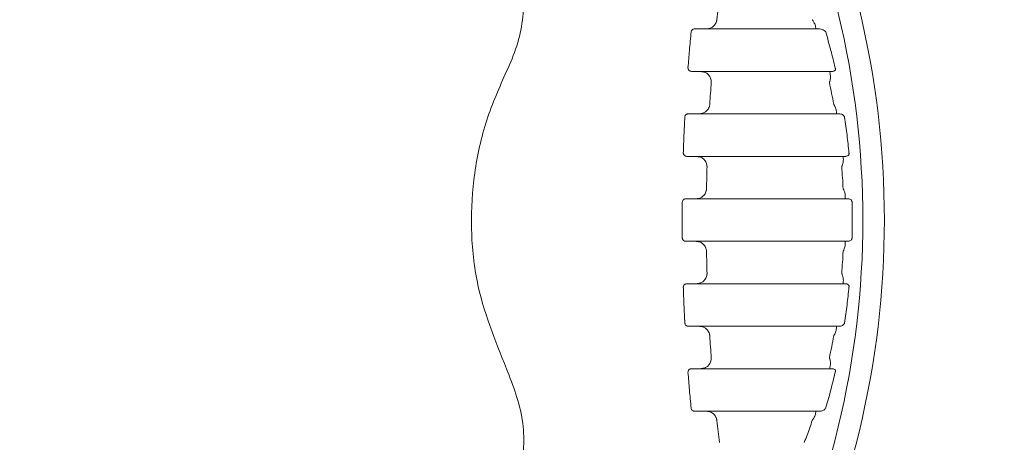
# Model space of a CAD drawing. Units: inches. Extents: x 0 to 84, y -21 to 131.
# Drawn here: x 29 to 30, y 6 to 6 of the extents above; entities that cross this region are included whole.
import ezdxf

# ---------------------------------------------------------------- set-up
doc = ezdxf.new("R2010")
doc.units = ezdxf.units.IN
doc.header["$MEASUREMENT"] = 0
doc.layers.add('1', color=4, linetype='Continuous')

# ---------------------------------------------------------------- blocks, each defined once
blk = doc.blocks.new('FROG')
at = {"layer": '1', "color": 3, "lineweight": 5}
for p, q in [((1.0565, -0.2188), (1.0428, -0.2188)), ((1.0646, -0.2813), (1.2258, -0.2813))]:
    blk.add_line(p, q, dxfattribs=at)
at = {"layer": '1', "color": 3, "lineweight": 5, "flags": 128}
for points in [[(1.0646, 0.2812), (1.0624, 0.2812), (1.0603, 0.2812), (1.0581, 0.2812), (1.056, 0.2812), (1.0538, 0.2812), (1.0517, 0.2812), (1.0495, 0.2812), (1.0474, 0.2812)], [(1.2258, 0.2812), (1.1917, 0.2812), (1.161, 0.2812), (1.1342, 0.2812), (1.1115, 0.2812), (1.093, 0.2812), (1.0789, 0.2812), (1.0694, 0.2812), (1.0646, 0.2812)], [(1.0428, 0.2187), (1.0445, 0.2187), (1.0462, 0.2187), (1.0479, 0.2187), (1.0496, 0.2187), (1.0513, 0.2187), (1.0531, 0.2187), (1.0548, 0.2187), (1.0565, 0.2187)], [(1.0565, 0.2187), (1.0614, 0.2187), (1.0721, 0.2187), (1.0884, 0.2187), (1.1102, 0.2187), (1.1372, 0.2187), (1.1691, 0.2187), (1.2056, 0.2187), (1.2462, 0.2187)], [(1.0543, 0.1562), (1.0523, 0.1562), (1.0503, 0.1562), (1.0483, 0.1562), (1.0462, 0.1562), (1.0442, 0.1562), (1.0422, 0.1562), (1.0401, 0.1562), (1.0381, 0.1562)], [(1.2562, 0.1562), (1.2128, 0.1562), (1.1738, 0.1562), (1.1397, 0.1562), (1.1109, 0.1562), (1.0877, 0.1562), (1.0704, 0.1562), (1.0593, 0.1562), (1.0543, 0.1562)], [(1.0359, 0.0937), (1.0377, 0.0937), (1.0395, 0.0937), (1.0413, 0.0937), (1.0431, 0.0937), (1.0449, 0.0937), (1.0467, 0.0937), (1.0485, 0.0937), (1.0504, 0.0937)], [(1.0504, 0.0937), (1.0552, 0.0937), (1.0669, 0.0937), (1.0853, 0.0937), (1.1101, 0.0937), (1.1409, 0.0937), (1.1775, 0.0937), (1.2193, 0.0937), (1.2658, 0.0937)], [(1.0496, 0.0312), (1.0477, 0.0312), (1.0458, 0.0312), (1.0439, 0.0312), (1.042, 0.0312), (1.0401, 0.0312), (1.0382, 0.0312), (1.0362, 0.0312), (1.0343, 0.0312)], [(1.269, 0.0312), (1.2216, 0.0312), (1.179, 0.0312), (1.1417, 0.0312), (1.1102, 0.0312), (1.085, 0.0312), (1.0664, 0.0312), (1.0545, 0.0312), (1.0496, 0.0312)], [(1.0343, -0.0313), (1.0362, -0.0313), (1.0382, -0.0313), (1.0401, -0.0313), (1.042, -0.0313), (1.0439, -0.0313), (1.0458, -0.0313), (1.0477, -0.0313), (1.0496, -0.0313)], [(1.0496, -0.0313), (1.0545, -0.0313), (1.0664, -0.0313), (1.085, -0.0313), (1.1102, -0.0313), (1.1417, -0.0313), (1.179, -0.0313), (1.2216, -0.0313), (1.269, -0.0313)], [(1.0504, -0.0938), (1.0485, -0.0938), (1.0467, -0.0938), (1.0449, -0.0938), (1.0431, -0.0938), (1.0413, -0.0938), (1.0395, -0.0938), (1.0377, -0.0938), (1.0359, -0.0938)], [(1.2658, -0.0938), (1.2193, -0.0938), (1.1775, -0.0938), (1.1409, -0.0938), (1.1101, -0.0938), (1.0853, -0.0938), (1.0669, -0.0938), (1.0552, -0.0938), (1.0504, -0.0938)], [(1.0381, -0.1563), (1.0401, -0.1563), (1.0422, -0.1563), (1.0442, -0.1563), (1.0462, -0.1563), (1.0483, -0.1563), (1.0503, -0.1563), (1.0523, -0.1563), (1.0543, -0.1563)], [(1.0543, -0.1563), (1.0593, -0.1563), (1.0704, -0.1563), (1.0877, -0.1563), (1.1109, -0.1563), (1.1397, -0.1563), (1.1738, -0.1563), (1.2128, -0.1563), (1.2562, -0.1563)], [(1.2462, -0.2188), (1.2056, -0.2188), (1.1691, -0.2188), (1.1372, -0.2188), (1.1102, -0.2188), (1.0884, -0.2188), (1.0721, -0.2188), (1.0614, -0.2188), (1.0565, -0.2188)], [(1.0474, -0.2813), (1.0495, -0.2813), (1.0517, -0.2813), (1.0538, -0.2813), (1.056, -0.2813), (1.0581, -0.2813), (1.0603, -0.2813), (1.0624, -0.2813), (1.0646, -0.2813)]]:
    blk.add_lwpolyline(points, dxfattribs=at)
at = {"layer": '1', "linetype": 'Continuous', "lineweight": 15}
for radius in [1.995, 1.9325, 1.8575]:
    blk.add_circle((0, 0), radius, dxfattribs=at)
at = {"layer": '1', "color": 3, "lineweight": 5}
for radius, start, end in [(1.3265, 332.5926, 27.4074), (1.2949, 332.6358, 27.3642)]:
    blk.add_arc((0, 0), radius, start, end, dxfattribs=at)
for points, knots in [([(0.5263, 0.5559), (0.5528, 0.5573), (0.6059, 0.5601), (0.6816, 0.5305), (0.7432, 0.4793), (0.7841, 0.4107), (0.7999, 0.3332), (0.7921, 0.2671), (0.7764, 0.2313), (0.771, 0.2191)], [0, 0, 0, 0, 0.1556067, 0.3112735, 0.4654261, 0.6177592, 0.7693142, 0.9214506, 1, 1, 1, 1]), ([(1.0839, 0.3271), (1.0833, 0.3218), (1.082, 0.3111), (1.0808, 0.3003), (1.0802, 0.2948)], [0, 0, 0, 0, 0.490054, 1, 1, 1, 1]), ([(1.0802, 0.2948), (1.0802, 0.2947), (1.0802, 0.2946), (1.0801, 0.2944), (1.08, 0.2938), (1.0798, 0.293), (1.079, 0.2905), (1.077, 0.2869), (1.0729, 0.2832), (1.0695, 0.2821), (1.068, 0.2816)], [0, 0, 0, 0, 0.007207, 0.016451, 0.041404, 0.10491, 0.160821, 0.491889, 0.772109, 1, 1, 1, 1]), ([(1.225, 0.2859), (1.2244, 0.2876), (1.2236, 0.2899), (1.2218, 0.2928), (1.2211, 0.2939), (1.2207, 0.2944), (1.2206, 0.2946), (1.2205, 0.2947), (1.2205, 0.2948)], [0, 0, 0, 0, 0.627683, 0.822887, 0.934548, 0.975623, 0.988935, 1, 1, 1, 1]), ([(1.0423, 0.2767), (1.0414, 0.2677), (1.0398, 0.2502), (1.0384, 0.2327), (1.0377, 0.2241)], [0, 0, 0, 0, 0.514173, 1, 1, 1, 1]), ([(1.0474, 0.2812), (1.0471, 0.2812), (1.0463, 0.2812), (1.045, 0.2808), (1.0436, 0.2798), (1.0426, 0.2784), (1.0424, 0.2773), (1.0423, 0.2767)], [0, 0, 0, 0, 0.1003278, 0.3457949, 0.5765626, 0.7923398, 1, 1, 1, 1]), ([(1.2258, 0.2812), (1.2258, 0.2814), (1.2257, 0.2817), (1.2254, 0.2835), (1.2251, 0.2851), (1.225, 0.2859)], [0, 0, 0, 0, 0.450302, 0.712062, 1, 1, 1, 1]), ([(1.2315, 0.2812), (1.2327, 0.2811), (1.2348, 0.2809), (1.2375, 0.2794), (1.2392, 0.2781), (1.24, 0.2771), (1.2403, 0.2767)], [0, 0, 0, 0, 0.445011, 0.736713, 0.907241, 1, 1, 1, 1]), ([(1.2541, 0.2241), (1.252, 0.2327), (1.2478, 0.2505), (1.2428, 0.2677), (1.2403, 0.2767)], [0, 0, 0, 0, 0.48116, 1, 1, 1, 1]), ([(0.771, 0.2191), (0.7605, 0.1954), (0.7391, 0.1474), (0.7221, 0.0697), (0.7173, -0.01), (0.7264, -0.1093), (0.7538, -0.1766), (0.771, -0.2191)], [0, 0, 0, 0, 0.1719605, 0.3488403, 0.5208258, 0.6978835, 1, 1, 1, 1]), ([(1.0377, 0.2241), (1.0377, 0.2237), (1.0377, 0.2227), (1.0383, 0.2211), (1.0395, 0.2198), (1.041, 0.2189), (1.0422, 0.2188), (1.0428, 0.2187)], [0, 0, 0, 0, 0.154867, 0.346182, 0.551679, 0.772292, 1, 1, 1, 1]), ([(1.0621, 0.2177), (1.0636, 0.2169), (1.0666, 0.2154), (1.0701, 0.2111), (1.0714, 0.2075), (1.0718, 0.205), (1.0719, 0.2041), (1.0719, 0.2033), (1.0719, 0.2029), (1.0719, 0.2028), (1.0719, 0.2027)], [0, 0, 0, 0, 0.233284, 0.504838, 0.830341, 0.851053, 0.93952, 0.975141, 0.992554, 1, 1, 1, 1]), ([(1.2471, 0.2126), (1.247, 0.2138), (1.2465, 0.2167), (1.2463, 0.2185), (1.2462, 0.2187), (1.2462, 0.2187)], [0, 0, 0, 0, 0.3256368, 0.7642472, 1, 1, 1, 1]), ([(1.2541, 0.2241), (1.2542, 0.2239), (1.2543, 0.2235), (1.2545, 0.2229), (1.2546, 0.2224), (1.2546, 0.2216), (1.2544, 0.2207), (1.2536, 0.2197), (1.2522, 0.2189), (1.251, 0.2188), (1.2503, 0.2187)], [0, 0, 0, 0, 0.0653348, 0.0926033, 0.1507524, 0.1802076, 0.2725966, 0.4284906, 0.6905235, 1, 1, 1, 1]), ([(1.2456, 0.2027), (1.2457, 0.2028), (1.2457, 0.2029), (1.2458, 0.2031), (1.246, 0.2036), (1.2464, 0.2048), (1.2467, 0.206), (1.2473, 0.2088), (1.2472, 0.2108), (1.2471, 0.2126)], [0, 0, 0, 0, 0.013902, 0.030509, 0.069887, 0.160693, 0.377211, 0.424671, 1, 1, 1, 1]), ([(1.0719, 0.2027), (1.0715, 0.1974), (1.0708, 0.1866), (1.0701, 0.1758), (1.0697, 0.1704)], [0, 0, 0, 0, 0.493995, 1, 1, 1, 1]), ([(1.252, 0.1704), (1.251, 0.1757), (1.249, 0.1865), (1.2468, 0.1972), (1.2456, 0.2027)], [0, 0, 0, 0, 0.486072, 1, 1, 1, 1]), ([(1.0697, 0.1704), (1.0697, 0.1703), (1.0697, 0.1702), (1.0697, 0.1699), (1.0696, 0.1691), (1.0694, 0.1683), (1.0687, 0.1657), (1.0669, 0.1622), (1.0628, 0.1584), (1.0596, 0.1573), (1.0581, 0.1567)], [0, 0, 0, 0, 0.007194, 0.022061, 0.055115, 0.139257, 0.164125, 0.504906, 0.775355, 1, 1, 1, 1]), ([(1.2558, 0.1609), (1.2554, 0.1626), (1.2549, 0.1652), (1.2532, 0.1683), (1.2524, 0.1697), (1.2521, 0.1702), (1.252, 0.1703), (1.252, 0.1704)], [0, 0, 0, 0, 0.600722, 0.85241, 0.94324, 0.988484, 1, 1, 1, 1]), ([(1.2562, 0.1562), (1.2562, 0.1565), (1.2562, 0.1568), (1.256, 0.1586), (1.2559, 0.1599), (1.2558, 0.1609)], [0, 0, 0, 0, 0.503202, 0.660926, 1, 1, 1, 1]), ([(1.0331, 0.1515), (1.0326, 0.1426), (1.0318, 0.1251), (1.0311, 0.1076), (1.0308, 0.0989)], [0, 0, 0, 0, 0.507083, 1, 1, 1, 1]), ([(1.0381, 0.1562), (1.0378, 0.1562), (1.0369, 0.1562), (1.0355, 0.1557), (1.0342, 0.1546), (1.0333, 0.1532), (1.0331, 0.1521), (1.0331, 0.1515)], [0, 0, 0, 0, 0.135652, 0.369951, 0.590201, 0.798201, 1, 1, 1, 1]), ([(1.2609, 0.1562), (1.2619, 0.1561), (1.2635, 0.156), (1.2656, 0.1547), (1.267, 0.1534), (1.2677, 0.1522), (1.2679, 0.1516), (1.2679, 0.1515)], [0, 0, 0, 0, 0.404821, 0.682834, 0.858376, 0.974422, 1, 1, 1, 1]), ([(1.2745, 0.0989), (1.2736, 0.1076), (1.2718, 0.1252), (1.2692, 0.1426), (1.2679, 0.1515)], [0, 0, 0, 0, 0.490869, 1, 1, 1, 1]), ([(1.0308, 0.0989), (1.0308, 0.0985), (1.0309, 0.0976), (1.0314, 0.0961), (1.0326, 0.0948), (1.0341, 0.0939), (1.0353, 0.0938), (1.0359, 0.0937)], [0, 0, 0, 0, 0.130358, 0.329387, 0.542405, 0.768395, 1, 1, 1, 1]), ([(1.0552, 0.0929), (1.0567, 0.0923), (1.0598, 0.0909), (1.0635, 0.0868), (1.065, 0.0833), (1.0655, 0.0807), (1.0656, 0.0798), (1.0657, 0.0789), (1.0657, 0.0786), (1.0657, 0.0784), (1.0657, 0.0784)], [0, 0, 0, 0, 0.227552, 0.494546, 0.831634, 0.841601, 0.936441, 0.97413, 0.992693, 1, 1, 1, 1]), ([(1.2638, 0.0784), (1.2638, 0.0784), (1.2639, 0.0785), (1.264, 0.0788), (1.2642, 0.0793), (1.2648, 0.0808), (1.266, 0.0841), (1.2661, 0.0866), (1.2662, 0.0884)], [0, 0, 0, 0, 0.012662, 0.030168, 0.072648, 0.176036, 0.443331, 1, 1, 1, 1]), ([(1.2662, 0.0884), (1.2661, 0.0898), (1.2659, 0.0925), (1.2658, 0.0936), (1.2658, 0.0937), (1.2658, 0.0937)], [0, 0, 0, 0, 0.436987, 0.872345, 1, 1, 1, 1]), ([(1.2745, 0.0989), (1.2745, 0.0987), (1.2746, 0.0982), (1.2746, 0.0975), (1.2745, 0.097), (1.2742, 0.0961), (1.2736, 0.0951), (1.2721, 0.0941), (1.2708, 0.0938), (1.2699, 0.0938), (1.2698, 0.0937)], [0, 0, 0, 0, 0.059752, 0.097656, 0.174116, 0.201755, 0.35401, 0.593719, 0.95746, 1, 1, 1, 1]), ([(1.0657, 0.0784), (1.0655, 0.073), (1.0653, 0.0622), (1.0651, 0.0514), (1.065, 0.046)], [0, 0, 0, 0, 0.497992, 1, 1, 1, 1]), ([(1.2658, 0.046), (1.2656, 0.0514), (1.265, 0.0622), (1.2642, 0.0729), (1.2638, 0.0784)], [0, 0, 0, 0, 0.4958076, 1, 1, 1, 1]), ([(1.065, 0.046), (1.065, 0.046), (1.065, 0.0458), (1.0649, 0.0455), (1.0649, 0.0446), (1.0647, 0.0438), (1.0641, 0.0411), (1.0625, 0.0376), (1.0586, 0.0337), (1.0554, 0.0324), (1.0539, 0.0319)], [0, 0, 0, 0, 0.007232, 0.025014, 0.061981, 0.155769, 0.166488, 0.508868, 0.775327, 1, 1, 1, 1]), ([(1.269, 0.0361), (1.2688, 0.0378), (1.2685, 0.0403), (1.2671, 0.0436), (1.2663, 0.0451), (1.266, 0.0456), (1.2659, 0.0459), (1.2658, 0.046), (1.2658, 0.046)], [0, 0, 0, 0, 0.544951, 0.827779, 0.931592, 0.972639, 0.988044, 1, 1, 1, 1]), ([(1.0343, 0.0312), (1.0339, 0.0312), (1.033, 0.0312), (1.0315, 0.0305), (1.0303, 0.0294), (1.0295, 0.028), (1.0294, 0.0268), (1.0293, 0.0263)], [0, 0, 0, 0, 0.168533, 0.392708, 0.603301, 0.803874, 1, 1, 1, 1]), ([(1.269, 0.0312), (1.269, 0.0315), (1.269, 0.0318), (1.269, 0.0336), (1.269, 0.035), (1.269, 0.0361)], [0, 0, 0, 0, 0.512984, 0.610792, 1, 1, 1, 1]), ([(1.2732, 0.0312), (1.2741, 0.0312), (1.2755, 0.031), (1.2773, 0.0299), (1.2783, 0.0287), (1.2787, 0.0277), (1.2789, 0.027), (1.279, 0.0266), (1.279, 0.0263)], [0, 0, 0, 0, 0.391571, 0.648181, 0.817621, 0.899957, 0.934165, 1, 1, 1, 1]), ([(1.0293, 0.0263), (1.0292, 0.0175), (1.0291, 0), (1.0292, -0.0175), (1.0293, -0.0263)], [0, 0, 0, 0, 0.5, 1, 1, 1, 1]), ([(1.279, -0.0263), (1.2792, -0.0175), (1.2795, 0), (1.2792, 0.0175), (1.279, 0.0263)], [0, 0, 0, 0, 0.500627, 1, 1, 1, 1]), ([(1.0293, -0.0263), (1.0293, -0.0266), (1.0294, -0.0274), (1.0299, -0.0288), (1.0311, -0.0302), (1.0326, -0.0311), (1.0337, -0.0312), (1.0343, -0.0313)], [0, 0, 0, 0, 0.1035299, 0.3097443, 0.5306025, 0.7630784, 1, 1, 1, 1]), ([(1.279, -0.0263), (1.279, -0.0266), (1.2789, -0.0271), (1.2786, -0.0279), (1.278, -0.0291), (1.2767, -0.0303), (1.275, -0.0311), (1.2738, -0.0312), (1.2732, -0.0313)], [0, 0, 0, 0, 0.065695, 0.107777, 0.230146, 0.43261, 0.742568, 1, 1, 1, 1]), ([(1.0539, -0.0319), (1.0554, -0.0324), (1.0586, -0.0337), (1.0625, -0.0376), (1.0641, -0.0411), (1.0647, -0.0438), (1.0649, -0.0446), (1.0649, -0.0455), (1.065, -0.0458), (1.065, -0.046), (1.065, -0.046)], [0, 0, 0, 0, 0.224674, 0.491133, 0.833514, 0.844232, 0.938018, 0.974988, 0.992769, 1, 1, 1, 1]), ([(1.2658, -0.046), (1.2658, -0.046), (1.2659, -0.0459), (1.266, -0.0456), (1.2664, -0.045), (1.2672, -0.0434), (1.2685, -0.0401), (1.2688, -0.0377), (1.269, -0.0361)], [0, 0, 0, 0, 0.0119508, 0.0292402, 0.0731251, 0.1843194, 0.4918602, 1, 1, 1, 1]), ([(1.269, -0.0361), (1.269, -0.0348), (1.269, -0.032), (1.269, -0.0315), (1.269, -0.0313)], [0, 0, 0, 0, 0.442973, 1, 1, 1, 1]), ([(1.065, -0.046), (1.0651, -0.0514), (1.0653, -0.0622), (1.0655, -0.073), (1.0657, -0.0784)], [0, 0, 0, 0, 0.5020085, 1, 1, 1, 1]), ([(1.2638, -0.0784), (1.2642, -0.0729), (1.265, -0.0621), (1.2656, -0.0513), (1.2658, -0.046)], [0, 0, 0, 0, 0.506821, 1, 1, 1, 1]), ([(1.0657, -0.0784), (1.0657, -0.0784), (1.0657, -0.0786), (1.0657, -0.0789), (1.0656, -0.0798), (1.0655, -0.0807), (1.065, -0.0833), (1.0635, -0.0868), (1.0598, -0.0909), (1.0567, -0.0923), (1.0552, -0.0929)], [0, 0, 0, 0, 0.007306, 0.02587, 0.063559, 0.1584, 0.168364, 0.505454, 0.772446, 1, 1, 1, 1]), ([(1.2662, -0.0884), (1.2661, -0.0867), (1.266, -0.0842), (1.2649, -0.081), (1.2643, -0.0794), (1.264, -0.0788), (1.2639, -0.0785), (1.2638, -0.0784), (1.2638, -0.0784)], [0, 0, 0, 0, 0.525942, 0.813042, 0.922914, 0.967992, 0.987341, 1, 1, 1, 1]), ([(1.0359, -0.0938), (1.0354, -0.0938), (1.0343, -0.0939), (1.0329, -0.0946), (1.0317, -0.0958), (1.0309, -0.0973), (1.0309, -0.0984), (1.0308, -0.0989)], [0, 0, 0, 0, 0.200279, 0.4148, 0.61609, 0.809394, 1, 1, 1, 1]), ([(1.0308, -0.0989), (1.0311, -0.1076), (1.0318, -0.1251), (1.0326, -0.1426), (1.0331, -0.1515)], [0, 0, 0, 0, 0.492917, 1, 1, 1, 1]), ([(1.2658, -0.0938), (1.2658, -0.0935), (1.2658, -0.0933), (1.266, -0.0914), (1.2661, -0.0897), (1.2662, -0.0884)], [0, 0, 0, 0, 0.493978, 0.577794, 1, 1, 1, 1]), ([(1.2679, -0.1515), (1.2692, -0.1426), (1.2718, -0.1252), (1.2736, -0.1075), (1.2745, -0.0989)], [0, 0, 0, 0, 0.510622, 1, 1, 1, 1]), ([(1.2698, -0.0938), (1.2707, -0.0938), (1.272, -0.094), (1.2735, -0.095), (1.2742, -0.0961), (1.2745, -0.097), (1.2746, -0.0976), (1.2746, -0.0982), (1.2745, -0.0987), (1.2745, -0.0989), (1.2745, -0.0989)], [0, 0, 0, 0, 0.394975, 0.626742, 0.783149, 0.854406, 0.892434, 0.952556, 0.993547, 1, 1, 1, 1]), ([(1.0331, -0.1515), (1.0331, -0.1517), (1.0331, -0.1525), (1.0337, -0.1538), (1.0348, -0.1552), (1.0364, -0.1561), (1.0375, -0.1562), (1.0381, -0.1563)], [0, 0, 0, 0, 0.073773, 0.28687, 0.516161, 0.756326, 1, 1, 1, 1]), ([(1.0581, -0.1567), (1.0596, -0.1573), (1.0628, -0.1584), (1.0669, -0.1622), (1.0687, -0.1657), (1.0694, -0.1683), (1.0696, -0.1691), (1.0697, -0.1699), (1.0697, -0.1702), (1.0697, -0.1703), (1.0697, -0.1704)], [0, 0, 0, 0, 0.224645, 0.495094, 0.835876, 0.860745, 0.944888, 0.977938, 0.992808, 1, 1, 1, 1]), ([(1.2558, -0.1609), (1.256, -0.1594), (1.2562, -0.1567), (1.2562, -0.1564), (1.2562, -0.1563)], [0, 0, 0, 0, 0.5683904, 1, 1, 1, 1]), ([(1.2679, -0.1515), (1.2678, -0.1519), (1.2676, -0.1524), (1.2669, -0.1534), (1.2658, -0.1546), (1.2636, -0.1559), (1.2619, -0.1561), (1.2609, -0.1563)], [0, 0, 0, 0, 0.0895922, 0.1233174, 0.2998941, 0.5805984, 1, 1, 1, 1]), ([(1.0697, -0.1704), (1.0701, -0.1758), (1.0708, -0.1866), (1.0715, -0.1974), (1.0719, -0.2027)], [0, 0, 0, 0, 0.506006, 1, 1, 1, 1]), ([(1.2456, -0.2027), (1.2468, -0.1972), (1.249, -0.1865), (1.251, -0.1756), (1.252, -0.1704)], [0, 0, 0, 0, 0.5177675, 1, 1, 1, 1]), ([(1.252, -0.1704), (1.252, -0.1703), (1.2521, -0.1702), (1.2524, -0.1697), (1.2531, -0.1685), (1.2548, -0.1653), (1.2554, -0.1627), (1.2558, -0.1609)], [0, 0, 0, 0, 0.011521, 0.052687, 0.136863, 0.36761, 1, 1, 1, 1]), ([(1.0719, -0.2027), (1.0719, -0.2028), (1.0719, -0.2029), (1.0719, -0.2033), (1.0719, -0.2041), (1.0718, -0.205), (1.0714, -0.2075), (1.0701, -0.2111), (1.0666, -0.2154), (1.0636, -0.2169), (1.0621, -0.2177)], [0, 0, 0, 0, 0.007446, 0.024858, 0.06048, 0.148946, 0.169659, 0.495163, 0.766714, 1, 1, 1, 1]), ([(1.2471, -0.2126), (1.2472, -0.2109), (1.2473, -0.2084), (1.2465, -0.2053), (1.246, -0.2038), (1.2458, -0.2032), (1.2457, -0.2029), (1.2457, -0.2028), (1.2456, -0.2027)], [0, 0, 0, 0, 0.5304209, 0.8027698, 0.9144248, 0.9626555, 0.9861068, 1, 1, 1, 1]), ([(1.2462, -0.2188), (1.2462, -0.2185), (1.2463, -0.2183), (1.2466, -0.2164), (1.2468, -0.2148), (1.2471, -0.213), (1.2471, -0.2126)], [0, 0, 0, 0, 0.451807, 0.56957, 0.892087, 1, 1, 1, 1]), ([(0.771, -0.2191), (0.7805, -0.2437), (0.7995, -0.293), (0.7949, -0.3738), (0.7658, -0.4479), (0.7138, -0.5081), (0.6454, -0.5475), (0.5797, -0.5612), (0.5401, -0.5573), (0.5263, -0.5559)], [0, 0, 0, 0, 0.154347, 0.308755, 0.461708, 0.613407, 0.765153, 0.918207, 1, 1, 1, 1]), ([(1.0428, -0.2188), (1.0422, -0.2188), (1.041, -0.2189), (1.0396, -0.2198), (1.0384, -0.221), (1.0377, -0.2225), (1.0377, -0.2236), (1.0377, -0.2241)], [0, 0, 0, 0, 0.232134, 0.436961, 0.628874, 0.814865, 1, 1, 1, 1]), ([(1.0377, -0.2241), (1.0384, -0.2327), (1.0398, -0.2502), (1.0414, -0.2677), (1.0423, -0.2767)], [0, 0, 0, 0, 0.485827, 1, 1, 1, 1]), ([(1.2403, -0.2767), (1.2404, -0.2763), (1.243, -0.2674), (1.2479, -0.25), (1.252, -0.2326), (1.2541, -0.2241)], [0, 0, 0, 0, 0.023441, 0.520828, 1, 1, 1, 1]), ([(1.2503, -0.2188), (1.2512, -0.2188), (1.2525, -0.2189), (1.2539, -0.22), (1.2544, -0.2209), (1.2546, -0.2217), (1.2546, -0.2223), (1.2545, -0.2229), (1.2543, -0.2235), (1.2542, -0.2239), (1.2541, -0.2241)], [0, 0, 0, 0, 0.4187617, 0.6152643, 0.7533616, 0.8189054, 0.8477045, 0.9059224, 0.9367842, 1, 1, 1, 1]), ([(1.0423, -0.2767), (1.0423, -0.2768), (1.0423, -0.2775), (1.0428, -0.2788), (1.044, -0.2801), (1.0456, -0.2811), (1.0468, -0.2812), (1.0474, -0.2813)], [0, 0, 0, 0, 0.0400664, 0.2597841, 0.4984827, 0.7478881, 1, 1, 1, 1]), ([(1.068, -0.2816), (1.0695, -0.2821), (1.0729, -0.2832), (1.077, -0.2869), (1.079, -0.2905), (1.0798, -0.293), (1.08, -0.2938), (1.0801, -0.2944), (1.0802, -0.2946), (1.0802, -0.2947), (1.0802, -0.2948)], [0, 0, 0, 0, 0.2278908, 0.5081103, 0.839179, 0.8950917, 0.9585973, 0.9835495, 0.9927928, 1, 1, 1, 1]), ([(1.2205, -0.2948), (1.2205, -0.2947), (1.2206, -0.2946), (1.2207, -0.2944), (1.2212, -0.2937), (1.2219, -0.2927), (1.2237, -0.2898), (1.2244, -0.2876), (1.225, -0.2859)], [0, 0, 0, 0, 0.011064, 0.029247, 0.078573, 0.213438, 0.372329, 1, 1, 1, 1]), ([(1.225, -0.2859), (1.2252, -0.2847), (1.2255, -0.2828), (1.2258, -0.2815), (1.2258, -0.2813), (1.2258, -0.2813)], [0, 0, 0, 0, 0.45093, 0.68803, 1, 1, 1, 1]), ([(1.2403, -0.2767), (1.2399, -0.2772), (1.2387, -0.2787), (1.2364, -0.2801), (1.2339, -0.2811), (1.2321, -0.2812), (1.2315, -0.2813)], [0, 0, 0, 0, 0.1447437, 0.3782428, 0.7616853, 1, 1, 1, 1]), ([(1.0802, -0.2948), (1.0808, -0.3003), (1.082, -0.3111), (1.0833, -0.3218), (1.0839, -0.3271)], [0, 0, 0, 0, 0.509951, 1, 1, 1, 1]), ([(1.2088, -0.3271), (1.2101, -0.3236), (1.2142, -0.3131), (1.218, -0.3021), (1.2205, -0.2948)], [0, 0, 0, 0, 0.332589, 1, 1, 1, 1])]:
    blk.add_open_spline(points, degree=3, knots=knots, dxfattribs=at)
for points in [[(1.068, 0.2816), (1.0646, 0.2812)], [(1.2315, 0.2812), (1.2258, 0.2812)], [(1.0565, 0.2187), (1.0621, 0.2177)], [(1.2462, 0.2187), (1.2503, 0.2187)], [(1.0581, 0.1567), (1.0543, 0.1562)], [(1.2609, 0.1562), (1.2562, 0.1562)], [(1.0504, 0.0937), (1.0552, 0.0929)], [(1.2658, 0.0937), (1.2698, 0.0937)], [(1.0539, 0.0319), (1.0496, 0.0312)], [(1.2732, 0.0312), (1.269, 0.0312)], [(1.0496, -0.0313), (1.0539, -0.0319)], [(1.269, -0.0313), (1.2732, -0.0313)], [(1.0552, -0.0929), (1.0504, -0.0938)], [(1.2698, -0.0938), (1.2658, -0.0938)], [(1.0543, -0.1563), (1.0581, -0.1567)], [(1.2562, -0.1563), (1.2609, -0.1563)], [(1.0621, -0.2177), (1.0565, -0.2188)], [(1.2503, -0.2188), (1.2462, -0.2188)], [(1.0646, -0.2813), (1.068, -0.2816)], [(1.2258, -0.2813), (1.2315, -0.2813)]]:
    blk.add_open_spline(points, degree=1, dxfattribs=at)
blk = doc.blocks.new('2018 UTOPIA FLORENCE')
at = {"layer": '1', "linetype": 'Continuous', "lineweight": 25}
blk.add_arc((28.9405, 6.1545), 2.45, 284, 9.5519, dxfattribs=at)
at = {"layer": '1'}
blk.add_blockref('FROG', (28.9405, 6.1545), dxfattribs=at)

msp = doc.modelspace()

# ---------------------------------------------------------------- block references
msp.add_blockref('2018 UTOPIA FLORENCE', (-0.1456, -0.0641))

doc.saveas('drawing.dxf')
